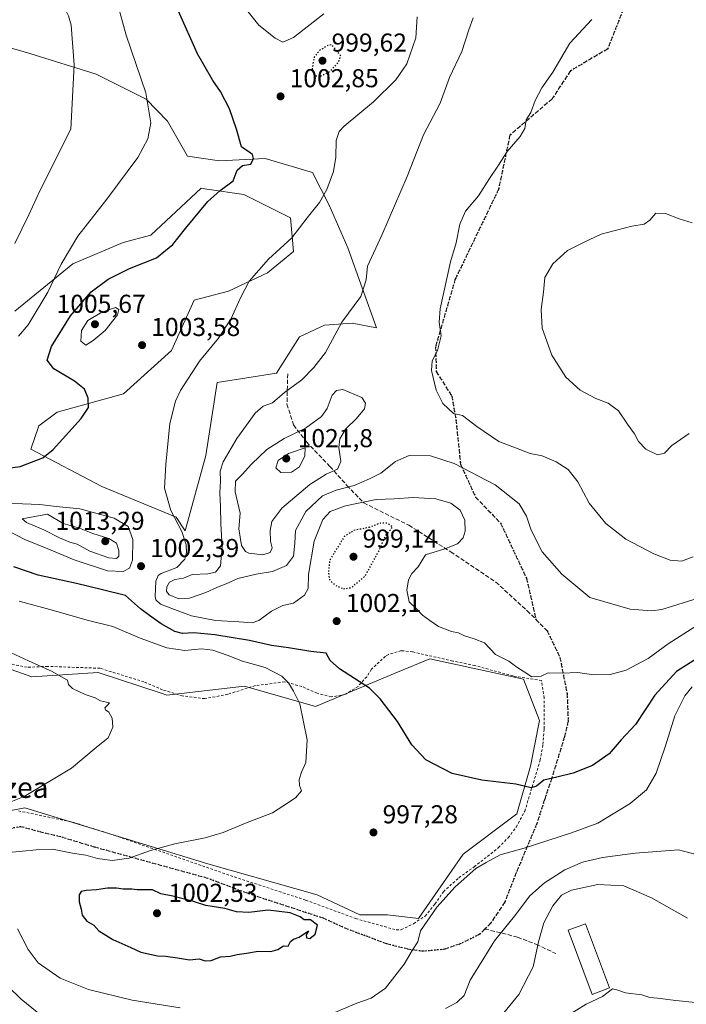
# Model space of a CAD drawing. Units: metres. Extents: x 590059 to 593503, y 4754470 to 4756829.
# Drawn here: x 592942 to 593200, y 4754780 to 4755161 of the extents above; entities that cross this region are included whole.
import ezdxf
from ezdxf.enums import TextEntityAlignment as Align

# ---------------------------------------------------------------- set-up
doc = ezdxf.new("R2010")
doc.units = ezdxf.units.M
doc.header["$MEASUREMENT"] = 0
for name, pattern in [('DGN Style 2', [1.648017, 0.98881, -0.659207]), ('DGN Style 3', [2.307223, 1.648017, -0.659207]), ('DGN Style 5', [1.153612, 0.494405, -0.659207])]:
    doc.linetypes.add(name, pattern=pattern)
for name, color, linetype, lineweight in [('Alambrada', 7, 'DGN Style 2', 0), ('Arbolado forestal CxS', 92, 'Continuous', 0), ('Curva de nivel maestra', 30, 'Continuous', 30), ('Curva de nivel maestra depresión', 30, 'DGN Style 5', 30), ('Curva de nivel normal', 30, 'Continuous', 0), ('Edificación Cxs', 1, 'Continuous', 13), ('Instalación de energía eléctrica Cxs', 135, 'Continuous', 0), ('Pastizal CxS', 92, 'Continuous', 0), ('Punto de cota en terreno', 7, 'Continuous', 0), ('Ruta', 7, 'DGN Style 5', 30), ('Rótulo de punto de cota en terreno', 7, 'Continuous', 0), ('Senda', 7, 'DGN Style 3', 0), ('Texto cartográfico', 7, 'Continuous', 0)]:
    doc.layers.add(name, color=color, linetype=linetype, lineweight=lineweight)
doc.styles.add('Style-Arial', font='txt')

# ---------------------------------------------------------------- blocks, each defined once
blk = doc.blocks.new('*U18')
at = {"layer": 'Arbolado forestal CxS', "color": 92, "linetype": 'Continuous', "lineweight": 0}
for points in [[(592940.0612, 4755048.0319, 992.1251), (592962.4749, 4755066.3165, 995.2905), (592981.9404, 4755074.5739, 997.5), (592992.5569, 4755077.5229, 998.5735), (593012.0959, 4755095.6255, 998.684), (593014.2296, 4755095.3157, 998.9663), (593028.5681, 4755093.2343, 1000.5997), (593046.5829, 4755084.1339, 1003.8215), (593047.8234, 4755071.1631, 1005.3642), (593037.7401, 4755062.9205, 1005.1666), (593022.707, 4755055.8495, 1003.6673), (593009.4421, 4755052.3137, 1002.212), (593000.5988, 4755032.8681, 1003.5448), (592982.0281, 4755016.0733, 1001.3846), (592956.3809, 4755008.9681, 998.5618), (592949.332, 4755003.6812, 998.3822), (592946.171, 4754994.6177, 998.8517), (592973.6807, 4754980.2009, 1002.8061), (593002.3663, 4754968.3417, 1004.9901), (593005.9031, 4754963.0388, 1005.1474), (593013.8629, 4754992.2073, 1007.1434), (593018.2844, 4755020.4931, 1005.9896), (593041.2765, 4755024.028, 1008.4712), (593050.1197, 4755038.1707, 1007.9761), (593059.8466, 4755042.5905, 1008.701), (593070.4589, 4755043.4743, 1010.3043), (593079.8527, 4755041.5793, 1011.5258), (593068.7823, 4755072.6221, 1007.883), (593061.6497, 4755089.0827, 1005.2819), (593055.1857, 4755101.736, 1003.763), (593036.8571, 4755107.1159, 1000.5746), (593019.1699, 4755106.2333, 998.5698), (593006.7897, 4755108.0003, 996.8991), (592999.0923, 4755121.5701, 995.6616), (592990.8733, 4755130.0991, 994.4938), (592971.4185, 4755139.8223, 991.081), (592945.7745, 4755147.778, 985.3563), (592943.6425, 4755148.3909, 984.9278), (592913.6315, 4755157.0289, 977.2418)], [(592908.7245, 4754849.0908, 989.2218), (592943.895, 4754855.8353, 990.2512), (593014.7169, 4754834.1545, 996.4752), (593056.9622, 4754822.106, 999.021), (593073.4943, 4754814.4009, 998.601), (593084.0936, 4754814.4009, 997.3845), (593096.1385, 4754812.9553, 995.8836), (593113.3842, 4754837.8659, 996.3535), (593134.1255, 4754853.4318, 998.216), (593139.431, 4754871.9933, 1001.1991), (593142.9694, 4754889.6723, 1003.3296), (593136.7794, 4754905.5822, 1004.8634), (593100.5225, 4754913.5385, 1003.7393), (593088.0554, 4754908.3045, 1002.2715), (593056.3071, 4754894.9755, 995.7554), (593028.8942, 4754902.9321, 992.7436), (592998.8279, 4754899.3965, 990.9036), (592996.5994, 4754900.1392, 990.9759), (592972.2991, 4754908.2357, 991.1804), (592946.6536, 4754906.4681, 989.5318), (592894.8295, 4754924.8553, 987.6787)]]:
    blk.add_polyline3d(points, dxfattribs=at)
blk = doc.blocks.new('5PATER')
at = {"layer": 'Instalación de energía eléctrica Cxs', "linetype": 'Continuous', "lineweight": 0}
h = blk.add_hatch(color=51, dxfattribs=at)
edge = h.paths.add_edge_path()
edge.add_ellipse((0, 0), major_axis=(-0.11, -0.111), ratio=0.999422, start_angle=0, end_angle=360)

msp = doc.modelspace()

# ---------------------------------------------------------------- linework, layer by layer
at = {"layer": 'Alambrada', "color": 7, "linetype": 'DGN Style 2', "lineweight": 0}
for points in [[(593087.5101, 4754808.5601, 997.2431), (593089.4601, 4754808.6401, 996.9349), (593094.2601, 4754810.9601, 996.7976), (593098.7001, 4754813.9201, 996.5464), (593102.5101, 4754818.5601, 996.7639), (593105.7801, 4754823.3501, 997.6109), (593111.7801, 4754828.7201, 997.8451), (593117.6201, 4754832.9601, 998.0838), (593127.1101, 4754840.4001, 997.7788), (593130.8201, 4754844.2401, 996.8921), (593133.9801, 4754848.3201, 997.401), (593137.2601, 4754854.4801, 998.5455), (593143.1901, 4754874.2301, 1003.2984), (593144.3001, 4754880.3101, 1003.1114), (593144.7501, 4754886.4001, 1003.311), (593144.7101, 4754898.3201, 1008.7958), (593143.7501, 4754905.0401, 1007.3369), (593132.7401, 4754906.8701, 1005.7221), (593117.9401, 4754910.8801, 1014.2981), (593109.3801, 4754912.6301, 1013.7434), (593093.8701, 4754916.1601, 1007.6129), (593089.4601, 4754916.6401, 1006.5598), (593084.5501, 4754915.1901, 1008.514), (593083.3501, 4754914.4701, 1010.1725), (593077.9401, 4754909.4301, 1015.1797), (593076.1101, 4754906.5501, 1014.7927), (593072.7501, 4754902.8001, 1013.8586), (593067.9001, 4754899.7601, 1008.5827), (593062.4301, 4754898.7201, 1006.4198), (593056.9001, 4754900.1601, 1005.0838), (593051.0301, 4754902.8001, 1008.2623), (593044.3901, 4754904.5501, 1007.8597), (593033.0601, 4754903.1101, 1004.1054), (593022.3501, 4754899.7601, 1006.3332), (593013.5101, 4754898.0701, 1002.1418), (593004.7801, 4754899.1101, 1004.3419), (592997.1901, 4754901.5101, 1006.6813), (592989.9401, 4754904.5501, 1003.2163), (592972.9801, 4754909.8301, 1002.0406), (592952.7501, 4754910.5601, 1000.2719), (592944.7801, 4754910.2301, 1000.7308), (592938.3501, 4754911.5101, 1001.9854)], [(592941.4201, 4754854.6401, 992.5906), (592962.4601, 4754850.2401, 994.9448), (592978.3901, 4754845.1901, 995.0433), (593012.5501, 4754833.3501, 997.0785), (593024.9101, 4754829.0401, 999.4984), (593052.5501, 4754820.0801, 1001.6682), (593071.8201, 4754812.9501, 1002.3345), (593087.5101, 4754808.5601, 997.2431)]]:
    msp.add_polyline3d(points, dxfattribs=at)
at = {"layer": 'Arbolado forestal CxS', "color": 92, "linetype": 'Continuous', "lineweight": 0}
for points in [[(593005.9031, 4754963.0388, 1005.1474), (593013.8629, 4754992.2073, 1007.1434), (593018.2844, 4755020.4931, 1005.9896), (593041.2765, 4755024.028, 1008.4712), (593050.1197, 4755038.1707, 1007.9761), (593059.8466, 4755042.5905, 1008.701), (593070.4589, 4755043.4743, 1010.3043), (593079.8527, 4755041.5793, 1011.5258), (593068.7823, 4755072.6221, 1007.883), (593061.6497, 4755089.0827, 1005.2819), (593055.1857, 4755101.736, 1003.763), (593036.8571, 4755107.1159, 1000.5746), (593019.1699, 4755106.2333, 998.5698), (593006.7897, 4755108.0003, 996.8991), (592999.0923, 4755121.5701, 995.6616), (592990.8733, 4755130.0991, 994.4938), (592971.4185, 4755139.8223, 991.081), (592945.7745, 4755147.778, 985.3563), (592943.6425, 4755148.3909, 984.9278), (592913.6315, 4755157.0289, 977.2418)], [(592940.0612, 4755048.0319, 992.1251), (592962.4749, 4755066.3165, 995.2905), (592981.9404, 4755074.5739, 997.5), (592992.5569, 4755077.5229, 998.5735), (593012.0959, 4755095.6255, 998.684), (593014.2296, 4755095.3157, 998.9663), (593028.5681, 4755093.2343, 1000.5997), (593046.5829, 4755084.1339, 1003.8215), (593047.8234, 4755071.1631, 1005.3642), (593037.7401, 4755062.9205, 1005.1666), (593022.707, 4755055.8495, 1003.6673), (593009.4421, 4755052.3137, 1002.212), (593000.5988, 4755032.8681, 1003.5448), (592982.0281, 4755016.0733, 1001.3846), (592956.3809, 4755008.9681, 998.5618), (592949.332, 4755003.6812, 998.3822), (592946.171, 4754994.6177, 998.8517), (592973.6807, 4754980.2009, 1002.8061), (593002.3663, 4754968.3417, 1004.9901), (593005.9031, 4754963.0388, 1005.1474)], [(593096.1385, 4754812.9553, 995.8836), (593113.3842, 4754837.8659, 996.3535), (593134.1255, 4754853.4318, 998.216), (593139.431, 4754871.9933, 1001.1991), (593142.9694, 4754889.6723, 1003.3296), (593136.7794, 4754905.5822, 1004.8634), (593100.5225, 4754913.5385, 1003.7393), (593088.0554, 4754908.3045, 1002.2715), (593056.3071, 4754894.9755, 995.7554), (593028.8942, 4754902.9321, 992.7436), (592998.8279, 4754899.3965, 990.9036), (592996.5994, 4754900.1392, 990.9759), (592972.2991, 4754908.2357, 991.1804), (592946.6536, 4754906.4681, 989.5318), (592894.8295, 4754924.8553, 987.6787)], [(592908.7245, 4754849.0908, 989.2218), (592943.895, 4754855.8353, 990.2512), (593014.7169, 4754834.1545, 996.4752), (593056.9622, 4754822.106, 999.021), (593073.4943, 4754814.4009, 998.601), (593084.0936, 4754814.4009, 997.3845), (593096.1385, 4754812.9553, 995.8836)]]:
    msp.add_polyline3d(points, dxfattribs=at)
at = {"layer": 'Curva de nivel maestra', "color": 30, "linetype": 'Continuous', "lineweight": 30, "elevation": 1000, "flags": 128}
for points in [[(592922.04, 4754985.1901), (592942.13, 4754987.9101), (592950.84, 4754991.2501), (592954.87, 4754994.4501), (592965.62, 4755006.5401), (592968.5, 4755010.7201), (592968.4, 4755014.3801), (592966.97, 4755017.8401), (592963.05, 4755021.0201), (592955.16, 4755025.7601), (592952.48, 4755029.0501), (592954.26, 4755034.3201), (592961.59, 4755046.3001), (592969.6, 4755055.5801), (592976.12, 4755060.4701), (592984.36, 4755064.5201), (592994.8, 4755068.7401), (593001.16, 4755073.8601), (593006.02, 4755080.0501), (593014.72, 4755090.4501), (593019.42, 4755094.7801), (593024.47, 4755098.5701), (593025.96, 4755102.6401), (593028.01, 4755104.4001), (593031.3, 4755104.9701), (593032.33, 4755107.1001), (593031.92, 4755108.7401), (593027.72, 4755111.6601), (593025.69, 4755118.4501), (593023.05, 4755126.3801), (593019.56, 4755133.1001), (593016.55, 4755137.3701), (593010.63, 4755147.7001), (593003.32, 4755164.1301)], [(593207.87, 4754916.2201), (593195.93, 4754908.5401), (593187.57, 4754899.4501), (593180.04, 4754888.1201), (593174.59, 4754882.1201), (593169.88, 4754876.6801), (593163.41, 4754872.1301), (593155.96, 4754869.1701), (593149.71, 4754867.6201), (593144.62, 4754866.5001), (593141.82, 4754864.2301), (593139.73, 4754863.5501), (593133.74, 4754864.9601), (593120.59, 4754866.5501), (593109.15, 4754869.1301), (593098.96, 4754874.3501), (593093.56, 4754880.1401), (593087.97, 4754889.1601), (593081.3, 4754897.9401), (593077.2, 4754902.0601), (593065.61, 4754909.6101), (593062.04, 4754912.8601), (593060.47, 4754915.6201), (593054.55, 4754916.3701), (593045.89, 4754917.7001), (593039.34, 4754918.6501), (593030.82, 4754920.5601), (593017.31, 4754922.8201), (593009.28, 4754923.5601), (593004.82, 4754923.3001), (593001.92, 4754924.0801), (592996.59, 4754927.0801), (592992.1, 4754930.2601), (592988.64, 4754932.8701), (592982.87, 4754937.9301), (592973.96, 4754940.1301), (592963.89, 4754942.5901), (592949, 4754945.8901), (592939.63, 4754949.0901)], [(593013.59, 4754796.6201), (593015.92, 4754796.7601), (593019.62, 4754798.1601), (593023.3, 4754798.3801), (593025.96, 4754799.0701), (593029.67, 4754799.5001), (593034.11, 4754800.3101), (593039, 4754800.1801), (593041.72, 4754800.9801), (593043.9, 4754802.4401), (593045.7, 4754802.2801), (593046.67, 4754804.1201), (593047.81, 4754804.9801), (593049.96, 4754805.7101), (593053.65, 4754808.1601), (593052.7, 4754806.6201), (593052.83, 4754805.5201), (593054.13, 4754805.1701), (593056.19, 4754806.9001), (593057.06, 4754810.4401), (593054.32, 4754812.4201), (593051.88, 4754812.4601), (593050.34, 4754813.5501), (593046.48, 4754815.1401), (593038.03, 4754816.1701), (593030.56, 4754815.2401), (593025.8, 4754815.5001), (593021.26, 4754816.8801), (593013.84, 4754817.9901), (593009.06, 4754819.5201), (593001.13, 4754821.6201), (592996.52, 4754822.4601), (592993.23, 4754824.0501), (592987.39, 4754824.0601), (592985.23, 4754824.3101), (592981.98, 4754824.2601), (592979.35, 4754824.7501), (592975.85, 4754824.6501), (592971.59, 4754824.0201), (592967.6, 4754823.8401), (592965.72, 4754823.4301), (592964.84, 4754822.1401), (592964.88, 4754819.4601), (592965.72, 4754816.6001), (592966.03, 4754814.2801), (592967.88, 4754811.9801), (592970.62, 4754810.3401), (592972.54, 4754808.1601), (592977.96, 4754804.8001), (592984.82, 4754801.7401), (592988.74, 4754799.9001), (592995.14, 4754798.4601), (592998.26, 4754798.4201), (593002.94, 4754797.7901), (593007.54, 4754797.0001), (593011.29, 4754797.3001), (593013.59, 4754796.6201)]]:
    msp.add_lwpolyline(points, dxfattribs=at)
at = {"layer": 'Curva de nivel maestra depresión', "color": 30, "linetype": 'DGN Style 5', "lineweight": 30, "elevation": 1000, "flags": 128}
for points in [[(593058.24, 4755139.0601), (593061.81, 4755140.8301), (593065.13, 4755144.2601), (593066.07, 4755146.8901), (593062.68, 4755151.1401), (593061.12, 4755150.9201), (593057.96, 4755149.0301), (593055.83, 4755146.4301), (593055.02, 4755142.2601), (593055.28, 4755140.1001), (593056.29, 4755139.1101), (593058.24, 4755139.0601)], [(593067.1, 4754940.5901), (593070.26, 4754941.0801), (593075.67, 4754945.7501), (593080.93, 4754955.4401), (593083.36, 4754961.0101), (593086.18, 4754964.4501), (593084.08, 4754965.9401), (593081.46, 4754966.0301), (593077.1, 4754964.3701), (593071.16, 4754963.1601), (593067.43, 4754960.7901), (593061.82, 4754951.6701), (593061.29, 4754946.7901), (593061.71, 4754944.1901), (593063.65, 4754942.1301), (593067.1, 4754940.5901)]]:
    msp.add_lwpolyline(points, dxfattribs=at)
at = {"layer": 'Curva de nivel normal', "color": 30, "linetype": 'Continuous', "lineweight": 0, "flags": 128}
for points, elevation in [([(592941.74, 4755222.57), (592944.29, 4755220.75), (592950.32, 4755215.46), (592959.64, 4755205.14), (592968.55, 4755192.87), (592973.13, 4755182.28), (592977.09, 4755174.55), (592979.61, 4755167.59), (592983.08, 4755154.92), (592990.66, 4755132.52), (592992.65, 4755120.9), (592991.52, 4755114.72), (592987.56, 4755107.54), (592975.62, 4755091.39), (592964.4, 4755077.08), (592957.95, 4755066.31), (592952.78, 4755055.42), (592945.15, 4755042.77), (592941.42, 4755038.4)], 995), ([(592934.48, 4755204.97), (592943.04, 4755198.2), (592948.51, 4755191.32), (592951.06, 4755185.76), (592956.85, 4755172.42), (592959.45, 4755164.99), (592960.79, 4755162.42), (592961.83, 4755158.78), (592963.02, 4755143.45), (592961.68, 4755118.45), (592949.68, 4755094.67), (592945.4, 4755085.32), (592940.07, 4755074.19)], 990), ([(593029.19, 4755165.18), (593034.44, 4755158.75), (593040.69, 4755153.68), (593043.63, 4755152.12), (593047.76, 4755154.05), (593059.5, 4755163.18)], 1005), ([(593095.64, 4755161.96), (593095.07, 4755153.88), (593091.66, 4755143.81), (593087.44, 4755137.62), (593078.69, 4755129.11), (593067.42, 4755119.68), (593065.49, 4755117.59), (593064.29, 4755114.18), (593064.2, 4755107.73), (593063.25, 4755102.08), (593060.73, 4755095.16), (593057.85, 4755090.12), (593053.09, 4755084.12), (593047.21, 4755076.45), (593038.14, 4755068.16), (593030.64, 4755059.62), (593027.27, 4755053.16), (593023.54, 4755044.97), (593018.81, 4755037.63), (593011.39, 4755028.64), (593004.03, 4755017.36), (593002.15, 4755013.2), (592999.98, 4755004.52), (592998.44, 4754988.64), (592997.84, 4754979.52), (593000.37, 4754970.86), (593004.63, 4754962.78), (593006.27, 4754957.63), (593006.36, 4754954.59), (593005.71, 4754952.12), (593002.73, 4754948.78), (592996.61, 4754946.45), (592995.44, 4754945.75), (592994.54, 4754943.49), (592994.28, 4754937.64), (592994.61, 4754936.26), (592996.37, 4754934.58), (593001.76, 4754932.52), (593008.33, 4754930.11), (593017.63, 4754928.28), (593026.75, 4754927.81), (593031.77, 4754927.36), (593034.42, 4754928.32), (593039.3, 4754931.95), (593043.63, 4754934.17), (593047.82, 4754934.98), (593052.06, 4754938.08), (593053.46, 4754940.7), (593053.61, 4754946.1), (593055.8, 4754959.03), (593059.17, 4754967.46), (593061.99, 4754970.48), (593067.86, 4754972.69), (593079.8, 4754975.15), (593086.76, 4754975.44), (593094.08, 4754975.94), (593102.86, 4754975.35), (593108.69, 4754973.69), (593112.26, 4754971.08), (593114.05, 4754967.1), (593114.16, 4754962.9), (593113.36, 4754960.32), (593111.21, 4754958.05), (593106.28, 4754956.06), (593098.88, 4754953.7), (593096.01, 4754949.12), (593093.54, 4754946.45), (593092.24, 4754944.07), (593091.64, 4754940.02), (593092.57, 4754935.49), (593095.34, 4754932.88), (593097.68, 4754930.42), (593100.57, 4754928.34), (593103.84, 4754926.03), (593108.89, 4754924.11), (593111.63, 4754923.5), (593113.96, 4754922.35), (593117.65, 4754921.17), (593121.72, 4754919.63), (593125.98, 4754915.14), (593131.06, 4754912.54), (593134.14, 4754910.29), (593138.03, 4754907.82), (593139.82, 4754906.56), (593141.63, 4754906.7), (593143.64, 4754906.8), (593146.35, 4754908.01), (593151.67, 4754907.92), (593157.74, 4754908.16), (593163.81, 4754907.29), (593170.23, 4754907.46), (593176.45, 4754909.12), (593184.96, 4754913.63), (593192.66, 4754919.34), (593203.42, 4754926.11)], 1005), ([(593117.24, 4755161.55), (593115.63, 4755156.98), (593112.92, 4755148.56), (593108.14, 4755138.49), (593104.57, 4755128.6), (593098.12, 4755116.25), (593091.82, 4755100.12), (593081.98, 4755077.45), (593076.44, 4755065.45), (593075.95, 4755060.12), (593073.79, 4755053.78), (593066.52, 4755043.78), (593060.23, 4755032.12), (593055.68, 4755026.3), (593050.96, 4755021.51), (593044.3, 4755016.59), (593039.63, 4755012.63), (593036.07, 4755011.29), (593033.01, 4755008.6), (593025.84, 4754998.78), (593020.53, 4754989.78), (593019.4, 4754986.12), (593019.61, 4754982.36), (593019.34, 4754977.77), (593019.58, 4754972.36), (593019.65, 4754965.78), (593020.18, 4754956.78), (593019.54, 4754949.52), (593017.66, 4754947.03), (593014.63, 4754946.42), (593008.62, 4754946.08), (593005.3, 4754944.72), (593001.96, 4754944.25), (592999.8, 4754943.15), (592998.8, 4754941.41), (592998.64, 4754939.54), (592999.76, 4754938.25), (593003.42, 4754936.72), (593007.58, 4754936.9), (593013.85, 4754939.13), (593018.45, 4754941.22), (593021.8, 4754942.49), (593026.31, 4754944.62), (593033.36, 4754946.29), (593039.64, 4754947.22), (593045.04, 4754949.56), (593047.74, 4754953.25), (593048.26, 4754958.2), (593048.52, 4754963.2), (593052.52, 4754970.5), (593059.02, 4754976.52), (593064.3, 4754978.83), (593071.3, 4754980.57), (593077.19, 4754983.18), (593081.54, 4754985.33), (593087.19, 4754989.88), (593092.6, 4754992.18), (593100.84, 4754992.02), (593109.97, 4754989.09), (593125.84, 4754980.86), (593135.02, 4754973.47), (593137.9, 4754968.72), (593139.78, 4754963.32), (593143.99, 4754954.84), (593151.64, 4754946.27), (593162.42, 4754937.24), (593177.99, 4754932.64), (593186.25, 4754932.1), (593190.21, 4754932.6), (593202.63, 4754936.44)], 1010), ([(593163.14, 4755160.93), (593154.7, 4755151.77), (593148.06, 4755140.59), (593143.85, 4755134.46), (593141.21, 4755129.66), (593139.61, 4755125), (593137.82, 4755122.12), (593137.21, 4755118.78), (593135.43, 4755115.64), (593130.38, 4755109.89), (593127.1, 4755104.54), (593123.58, 4755099.39), (593119.3, 4755092.76), (593114.36, 4755086.8), (593112.13, 4755081.78), (593110.68, 4755074.45), (593108.47, 4755067.12), (593104.57, 4755049), (593104.19, 4755043.84), (593104.9, 4755038.45), (593103.54, 4755032.78), (593101.47, 4755028.78), (593101.16, 4755025.12), (593102.94, 4755017.45), (593105.58, 4755012.28), (593109.63, 4755008.39), (593113.2, 4755007.7), (593118.77, 4755003.42), (593127.26, 4754997.58), (593133.68, 4754995.16), (593139.3, 4754992.96), (593143.96, 4754992.04), (593149.38, 4754989.79), (593153.98, 4754986.76), (593157.72, 4754981.97), (593162.14, 4754973.73), (593168.59, 4754965.92), (593176.31, 4754959.8), (593187.13, 4754954.1), (593193.51, 4754951.63), (593197.91, 4754951.24), (593202.32, 4754952.99)], 1015), ([(593187.88, 4755085.96), (593185.63, 4755083.34), (593183.49, 4755081.79), (593178.61, 4755080.94), (593166.78, 4755077.83), (593159.94, 4755074.61), (593153.74, 4755071.53), (593148.08, 4755066.35), (593144.99, 4755061.1), (593144.52, 4755055.39), (593143.59, 4755048.66), (593144.01, 4755041.44), (593147.77, 4755030.98), (593153.07, 4755022.56), (593158.69, 4755017.51), (593164.78, 4755014.29), (593169.55, 4755012.4), (593173.54, 4755009.43), (593177, 4755004.33), (593179.73, 4755000.57), (593181.23, 4754997.64), (593184.1, 4754994.59), (593188.6, 4754992.5), (593191.33, 4754993.04), (593194.16, 4754996.1), (593200.85, 4755000.76)], 1020), ([(593201.94, 4755082.25), (593197, 4755083.82), (593191.7, 4755085.83), (593187.88, 4755085.96)], 1020), ([(592978.89, 4755049.49), (592973.63, 4755047.68), (592968.3, 4755044.44), (592965.86, 4755040.59), (592965.56, 4755036.39), (592967.53, 4755034.86), (592970.32, 4755036.64), (592974.94, 4755040.58), (592979.76, 4755046.58), (592980.22, 4755048.68), (592978.89, 4755049.49)], 1005), ([(593066.9, 4755017.72), (593064.48, 4755017.37), (593062.69, 4755015.55), (593060.86, 4755010.39), (593058.66, 4755007.26), (593052.39, 4755002.77), (593044.15, 4754998.82), (593037.51, 4754994.49), (593031.53, 4754988.86), (593027.94, 4754984.78), (593025.36, 4754982.28), (593025.23, 4754978.17), (593027.14, 4754969.86), (593026.71, 4754963.84), (593027.65, 4754957.38), (593029.18, 4754954.99), (593030.47, 4754954.38), (593035.96, 4754953.8), (593038.82, 4754954.64), (593039.52, 4754956.45), (593038.91, 4754958.97), (593038.83, 4754963.2), (593039.44, 4754966.64), (593043.24, 4754971.78), (593054.16, 4754980.9), (593060.46, 4754984.94), (593064.87, 4754986.86), (593066.05, 4754989.92), (593065.39, 4754995.24), (593065.73, 4754998.7), (593068.04, 4755002.45), (593072.11, 4755006.48), (593075.2, 4755010.22), (593075.62, 4755012.48), (593074.22, 4755014.63), (593066.9, 4755017.72)], 1015), ([(593052.35, 4754995.17), (593045.92, 4754992.91), (593041.93, 4754990.19), (593040.97, 4754987.39), (593042.9, 4754985.59), (593047.08, 4754985.79), (593050.09, 4754987.8), (593052.22, 4754992), (593052.35, 4754995.17)], 1020), ([(592922.58, 4754976.45), (592921.8, 4754973.38), (592922.16, 4754970.89), (592924.49, 4754969.26), (592930.07, 4754966.71), (592943.88, 4754959.65), (592953.43, 4754955.85), (592962.93, 4754951.8), (592975.8, 4754947.55), (592981.96, 4754947.3), (592984.32, 4754948.52), (592985.5, 4754951.64), (592985.62, 4754959.72), (592983.85, 4754964.67), (592978.43, 4754967.92), (592965.1, 4754971.59), (592955.96, 4754972.44), (592949.7, 4754973.19), (592939.63, 4754973.58), (592927.65, 4754975.27), (592922.58, 4754976.45)], 1005), ([(592952.62, 4754969.44), (592942.84, 4754967.73), (592944.57, 4754966.24), (592951.28, 4754963.36), (592957.3, 4754960.3), (592961.3, 4754958.66), (592964.06, 4754957.82), (592969.03, 4754955.12), (592976.4, 4754952.62), (592979.4, 4754952.26), (592980.18, 4754953.28), (592980.27, 4754955.45), (592979.36, 4754958.28), (592976.34, 4754960.11), (592970.22, 4754962.02), (592965.09, 4754964.05), (592958.68, 4754965.87), (592952.62, 4754969.44)], 1010), ([(592941.66, 4754935.75), (592954.92, 4754932.14), (592968, 4754928.39), (592977.98, 4754925.98), (592988.48, 4754921.45), (592998.76, 4754917.68), (593005.82, 4754916.76), (593012.16, 4754917.31), (593016.66, 4754916.81), (593022.08, 4754914.96), (593028.11, 4754912.54), (593036.9, 4754910.06), (593043.26, 4754906.77), (593045.88, 4754904.15), (593047.85, 4754900.97), (593050.23, 4754896), (593053.05, 4754882.16), (593052.59, 4754873.31), (593050.94, 4754869.58), (593049.99, 4754866.79), (593050.1, 4754864.49), (593050.94, 4754862.35), (593048.58, 4754859.73), (593044.12, 4754856.66), (593039.68, 4754853.81), (593029.89, 4754850.13), (593020.63, 4754846.3), (593013.63, 4754844.2), (593001.96, 4754841.9), (592997.18, 4754840.53), (592992.16, 4754839.2), (592984.18, 4754836.32), (592977.63, 4754835.48), (592971.96, 4754836.15), (592967.54, 4754837.54), (592962.28, 4754838.31), (592954.54, 4754839.76), (592948.3, 4754839.57), (592937.63, 4754838.47)], 995), ([(592935.27, 4754917.38), (592945.25, 4754912.7), (592954.51, 4754908.55), (592958.68, 4754906.14), (592960.35, 4754905.17), (592960.78, 4754903.6), (592962.34, 4754901.97), (592967.26, 4754899.66), (592971.09, 4754898.38), (592973.16, 4754897.28), (592976.59, 4754896.43), (592975.84, 4754895.55), (592974.86, 4754894.52), (592975.11, 4754893.76), (592976.39, 4754892.88), (592977.69, 4754890.51), (592977.98, 4754887.02), (592976.09, 4754882.92), (592971.44, 4754879.12), (592961.92, 4754871.12), (592943.63, 4754860.17), (592936.48, 4754857.31)], 990), ([(593058.88, 4754774.52), (593072.3, 4754780.13), (593077.8, 4754782.09), (593083.33, 4754786.03), (593090.55, 4754795.24), (593093.76, 4754800.62), (593095.87, 4754803.96), (593096.96, 4754808.21), (593103.26, 4754817.36), (593110.3, 4754825.28), (593118.3, 4754832.27), (593122.3, 4754834.68), (593127.7, 4754837.58), (593137.04, 4754840.14), (593155.31, 4754846.1), (593165.52, 4754849.81), (593178.07, 4754857.42), (593184.34, 4754862.78), (593188.08, 4754869.18), (593191.61, 4754879.36), (593195.26, 4754891.44), (593199.2, 4754899.18), (593201.96, 4754902.68)], 995), ([(593106.61, 4754778.12), (593110.99, 4754780.45), (593113.76, 4754783.12), (593116.18, 4754789.12), (593121.36, 4754797.58), (593125.6, 4754804.3), (593133.23, 4754813.91), (593139.22, 4754821.78), (593144.86, 4754826.78), (593152.77, 4754831.86), (593159.56, 4754834.76), (593167.3, 4754836.55), (593180, 4754838.3), (593196.67, 4754839.49), (593204.11, 4754837.6)], 990), ([(593200.22, 4754813.07), (593186.32, 4754821), (593175.6, 4754825.56), (593165.46, 4754826.1), (593155.34, 4754823.94), (593151.4, 4754822.04), (593148.15, 4754817.91), (593144.67, 4754811.24), (593142.59, 4754803.9), (593140.46, 4754794.32), (593134.95, 4754783.59), (593126.84, 4754773.65)], 985), ([(592941.09, 4754808.98), (592945.12, 4754800.93), (592949.02, 4754795.83), (592957.52, 4754789.82), (592968.5, 4754785.44), (592985.39, 4754781.29), (593004.02, 4754778.34)], 995), ([(592932.48, 4754791.3), (592942.44, 4754781.75), (592948.7, 4754776.7)], 990), ([(593203.3, 4754780.42), (593195.63, 4754781.18), (593188.63, 4754782.13), (593185.63, 4754782.37), (593182.56, 4754783.44), (593176.17, 4754784.19), (593172.85, 4754785.36), (593171.12, 4754785.69), (593167.3, 4754782.8), (593161.02, 4754779.78), (593152.84, 4754774.77)], 980)]:
    msp.add_lwpolyline(points, dxfattribs=dict(at, elevation=elevation))
at = {"layer": 'Edificación Cxs', "color": 1, "linetype": 'Continuous', "lineweight": 13}
msp.add_polyline3d([(593169.9601, 4754786.0701, 983.3182), (593163.3501, 4754783.6001, 983.0714), (593154.0701, 4754808.3901, 985.147), (593160.6901, 4754810.8801, 984.8009), (593169.9601, 4754786.0701, 983.3182)], dxfattribs=at)
msp.add_3dface([(593169.9601, 4754786.0701, 985.147), (593163.3501, 4754783.6001, 985.147), (593154.0701, 4754808.3901, 985.147), (593160.6901, 4754810.8801, 985.147)], dxfattribs=at)
at = {"layer": 'Pastizal CxS', "color": 92, "linetype": 'Continuous', "lineweight": 0}
for points in [[(592913.6315, 4755157.0289, 977.2418), (592943.6425, 4755148.3909, 984.9278), (592945.7745, 4755147.778, 985.3563), (592971.4185, 4755139.8223, 991.081), (592990.8733, 4755130.0991, 994.4938), (592999.0923, 4755121.5701, 995.6616), (593006.7897, 4755108.0003, 996.8991), (593019.1699, 4755106.2333, 998.5698), (593036.8571, 4755107.1159, 1000.5746), (593055.1857, 4755101.736, 1003.763), (593061.6497, 4755089.0827, 1005.2819), (593068.7823, 4755072.6221, 1007.883), (593079.8527, 4755041.5793, 1011.5258), (593070.4589, 4755043.4743, 1010.3043), (593059.8466, 4755042.5905, 1008.701), (593050.1197, 4755038.1707, 1007.9761), (593041.2765, 4755024.028, 1008.4712), (593018.2844, 4755020.4931, 1005.9896), (593013.8629, 4754992.2073, 1007.1434), (593005.9031, 4754963.0388, 1005.1474), (593002.3663, 4754968.3417, 1004.9901), (592973.6807, 4754980.2009, 1002.8061), (592946.171, 4754994.6177, 998.8517), (592949.332, 4755003.6812, 998.3822), (592956.3809, 4755008.9681, 998.5618), (592982.0281, 4755016.0733, 1001.3846), (593000.5988, 4755032.8681, 1003.5448), (593009.4421, 4755052.3137, 1002.212), (593022.707, 4755055.8495, 1003.6673), (593037.7401, 4755062.9205, 1005.1666), (593047.8234, 4755071.1631, 1005.3642), (593046.5829, 4755084.1339, 1003.8215), (593028.5681, 4755093.2343, 1000.5997), (593014.2296, 4755095.3157, 998.9663), (593012.0959, 4755095.6255, 998.684), (592992.5569, 4755077.5229, 998.5735), (592981.9404, 4755074.5739, 997.5), (592962.4749, 4755066.3165, 995.2905), (592940.0612, 4755048.0319, 992.1251)], [(593005.9031, 4754963.0388, 1005.1474), (593013.8629, 4754992.2073, 1007.1434), (593018.2844, 4755020.4931, 1005.9896), (593041.2765, 4755024.028, 1008.4712), (593050.1197, 4755038.1707, 1007.9761), (593059.8466, 4755042.5905, 1008.701), (593070.4589, 4755043.4743, 1010.3043), (593079.8527, 4755041.5793, 1011.5258), (593068.7823, 4755072.6221, 1007.883), (593061.6497, 4755089.0827, 1005.2819), (593055.1857, 4755101.736, 1003.763), (593036.8571, 4755107.1159, 1000.5746), (593019.1699, 4755106.2333, 998.5698), (593006.7897, 4755108.0003, 996.8991), (592999.0923, 4755121.5701, 995.6616), (592990.8733, 4755130.0991, 994.4938), (592971.4185, 4755139.8223, 991.081), (592945.7745, 4755147.778, 985.3563), (592943.6425, 4755148.3909, 984.9278), (592913.6315, 4755157.0289, 977.2418)], [(592940.0612, 4755048.0319, 992.1251), (592962.4749, 4755066.3165, 995.2905), (592981.9404, 4755074.5739, 997.5), (592992.5569, 4755077.5229, 998.5735), (593012.0959, 4755095.6255, 998.684), (593014.2296, 4755095.3157, 998.9663), (593028.5681, 4755093.2343, 1000.5997), (593046.5829, 4755084.1339, 1003.8215), (593047.8234, 4755071.1631, 1005.3642), (593037.7401, 4755062.9205, 1005.1666), (593022.707, 4755055.8495, 1003.6673), (593009.4421, 4755052.3137, 1002.212), (593000.5988, 4755032.8681, 1003.5448), (592982.0281, 4755016.0733, 1001.3846), (592956.3809, 4755008.9681, 998.5618), (592949.332, 4755003.6812, 998.3822), (592946.171, 4754994.6177, 998.8517), (592973.6807, 4754980.2009, 1002.8061), (593002.3663, 4754968.3417, 1004.9901), (593005.9031, 4754963.0388, 1005.1474)], [(592894.8295, 4754924.8553, 987.6787), (592946.6536, 4754906.4681, 989.5318), (592972.2991, 4754908.2357, 991.1804), (592996.5994, 4754900.1392, 990.9759), (592998.8279, 4754899.3965, 990.9036), (593028.8942, 4754902.9321, 992.7436), (593056.3071, 4754894.9755, 995.7554), (593088.0554, 4754908.3045, 1002.2715), (593100.5225, 4754913.5385, 1003.7393), (593136.7794, 4754905.5822, 1004.8634), (593142.9694, 4754889.6723, 1003.3296), (593139.431, 4754871.9933, 1001.1991), (593134.1255, 4754853.4318, 998.216), (593113.3842, 4754837.8659, 996.3535), (593096.1385, 4754812.9553, 995.8836), (593084.0936, 4754814.4009, 997.3845), (593073.4943, 4754814.4009, 998.601), (593056.9622, 4754822.106, 999.021), (593014.7169, 4754834.1545, 996.4752), (592943.895, 4754855.8353, 990.2512), (592908.7245, 4754849.0908, 989.2218)], [(593096.1385, 4754812.9553, 995.8836), (593113.3842, 4754837.8659, 996.3535), (593134.1255, 4754853.4318, 998.216), (593139.431, 4754871.9933, 1001.1991), (593142.9694, 4754889.6723, 1003.3296), (593136.7794, 4754905.5822, 1004.8634), (593100.5225, 4754913.5385, 1003.7393), (593088.0554, 4754908.3045, 1002.2715), (593056.3071, 4754894.9755, 995.7554), (593028.8942, 4754902.9321, 992.7436), (592998.8279, 4754899.3965, 990.9036), (592996.5994, 4754900.1392, 990.9759), (592972.2991, 4754908.2357, 991.1804), (592946.6536, 4754906.4681, 989.5318), (592894.8295, 4754924.8553, 987.6787)], [(592908.7245, 4754849.0908, 989.2218), (592943.895, 4754855.8353, 990.2512), (593014.7169, 4754834.1545, 996.4752), (593056.9622, 4754822.106, 999.021), (593073.4943, 4754814.4009, 998.601), (593084.0936, 4754814.4009, 997.3845), (593096.1385, 4754812.9553, 995.8836)]]:
    msp.add_polyline3d(points, dxfattribs=at)
at = {"layer": 'Ruta', "color": 7, "linetype": 'DGN Style 5', "lineweight": 30}
msp.add_polyline3d([(593175.3927, 4755165.0151, 1034.7755), (593169.3165, 4755149.5995, 1033.3566), (593154.9117, 4755141.0717, 1033.4288), (593147.7957, 4755130.2037, 1034.5672), (593131.5021, 4755116.2135, 1032.9359), (593127.1355, 4755095.2725, 1034.8928), (593110.3921, 4755060.4969, 1036.0734), (593102.7519, 4755034.2981, 1033.3127), (593103.0403, 4755024.6385, 1034.3929), (593109.0511, 4755015.1683, 1034.5585), (593110.6381, 4755006.0755, 1033.5938), (593112.4257, 4754988.7745, 1028.7106), (593118.2271, 4754976.0803, 1027.455), (593127.9123, 4754965.9897, 1028.8042), (593137.9139, 4754944.6945, 1028.0772), (593141.0115, 4754931.1443, 1025.9972), (593141.6161, 4754928.6285, 1023.5906), (593145.9001, 4754924.3501, 1018.3885), (593150.8501, 4754914.0401, 1012.8739), (593153.6301, 4754900.0201, 1022.1146), (593154.0301, 4754889.3101, 1010.6941), (593152.6401, 4754883.3601, 1004.7044), (593147.6901, 4754867.3401, 1007.6708), (593144.9101, 4754859.0101, 1002.7244), (593141.9401, 4754849.6901, 999.372), (593133.9543, 4754830.7387, 1010.4194), (593129.5093, 4754819.3087, 1011.6098), (593124.1118, 4754811.2124, 1011.9252), (593121.7978, 4754808.8984, 1011.9219), (593119.6668, 4754806.7674, 1011.645), (593112.2056, 4754803.1161, 1010.9611), (593106.173, 4754801.0524, 1011.3317), (593097.918, 4754800.2586, 1009.3861), (593092.203, 4754801.0524, 1004.1688), (593083.948, 4754803.1161, 1007.1135), (593075.5342, 4754806.2911, 1008.3356), (593069.0255, 4754808.6724, 1011.7058), (593059.3601, 4754813.0401, 1009.3644), (593029.9501, 4754822.7201, 1008.008), (593014.6801, 4754828.4801, 999.9301), (592970.8701, 4754840.5801, 1004.5209), (592957.7901, 4754844.5401, 1006.0728), (592950.2501, 4754846.3301, 1006.1282), (592942.3201, 4754848.5101, 1002.8489), (592931.1501, 4754846.5301, 1005.0701)], dxfattribs=at)
at = {"layer": 'Senda', "color": 7, "linetype": 'DGN Style 3', "lineweight": 0}
for points in [[(593175.3927, 4755165.0151, 1034.7755), (593169.3165, 4755149.5995, 1033.3566), (593154.9117, 4755141.0717, 1033.4288), (593147.7957, 4755130.2037, 1034.5672), (593131.5021, 4755116.2135, 1032.9359), (593127.1355, 4755095.2725, 1034.8928), (593110.3921, 4755060.4969, 1036.0734), (593102.7519, 4755034.2981, 1033.3127), (593103.0403, 4755024.6385, 1034.3929), (593109.0511, 4755015.1683, 1034.5585), (593110.6381, 4755006.0755, 1033.5938), (593112.4257, 4754988.7745, 1028.7106), (593118.2271, 4754976.0803, 1027.455), (593127.9123, 4754965.9897, 1028.8042), (593137.9139, 4754944.6945, 1028.0772), (593141.0115, 4754931.1443, 1025.9972), (593141.6161, 4754928.6285, 1023.5906), (593145.9001, 4754924.3501, 1018.3885), (593150.8501, 4754914.0401, 1012.8739), (593153.6301, 4754900.0201, 1022.1146), (593154.0301, 4754889.3101, 1010.6941), (593152.6401, 4754883.3601, 1004.7044), (593147.6901, 4754867.3401, 1007.6708), (593144.9101, 4754859.0101, 1002.7244), (593141.9401, 4754849.6901, 999.372), (593133.9543, 4754830.7387, 1010.4194), (593129.5093, 4754819.3087, 1011.6098), (593124.1118, 4754811.2124, 1011.9252), (593121.7978, 4754808.8984, 1011.9219), (593119.6668, 4754806.7674, 1011.645), (593112.2056, 4754803.1161, 1010.9611), (593106.173, 4754801.0524, 1011.3317), (593097.918, 4754800.2586, 1009.3861), (593092.203, 4754801.0524, 1004.1688), (593083.948, 4754803.1161, 1007.1135), (593075.5342, 4754806.2911, 1008.3356), (593069.0255, 4754808.6724, 1011.7058), (593059.3601, 4754813.0401, 1009.3644), (593029.9501, 4754822.7201, 1008.008), (593014.6801, 4754828.4801, 999.9301), (592970.8701, 4754840.5801, 1004.5209), (592957.7901, 4754844.5401, 1006.0728), (592950.2501, 4754846.3301, 1006.1282), (592942.3201, 4754848.5101, 1002.8489), (592931.1501, 4754846.5301, 1005.0701)], [(593045.5701, 4755023.8301, 1022.4049), (593045.2601, 4755012.0301, 1028.4827), (593047.8201, 4755004.0101, 1029.2859), (593052.7801, 4754997.4701, 1028.7577), (593061.9001, 4754987.9501, 1026.0634), (593068.4401, 4754980.6101, 1024.0726), (593074.9801, 4754973.8701, 1024.1016), (593092.3701, 4754965.2101, 1023.1161), (593108.6301, 4754954.8901, 1025.3593), (593126.0701, 4754943.1901, 1027.2866), (593138.1601, 4754932.0801, 1028.1643), (593141.6161, 4754928.6285, 1023.5906)], [(593121.7978, 4754808.8984, 1011.9219), (593128.4801, 4754807.3101, 1010.4754), (593134.4301, 4754805.7201, 1010.4712), (593141.7601, 4754802.9501, 1008.2947), (593149.3001, 4754799.3601, 990.7689)]]:
    msp.add_polyline3d(points, dxfattribs=at)

# ---------------------------------------------------------------- block references
at = {"layer": 'Arbolado forestal CxS', "color": 92, "linetype": 'Continuous', "lineweight": 0}
msp.add_blockref('*U18', (0, 0), dxfattribs=at)
at = {"layer": 'Punto de cota en terreno', "color": 7, "linetype": 'Continuous', "lineweight": 0, "xscale": 10, "yscale": 10, "zscale": 10}
for p in [(593059, 4755145, 999.62), (593042.79, 4755131.21, 1002.85), (592971, 4755043, 1005.67), (592989.24, 4755034.91, 1003.58), (593045, 4754991, 1021.8), (592975, 4754959, 1013.29), (593071, 4754953, 999.14), (592988.82, 4754949.35, 1002.39), (593064.49, 4754928.07, 1002.1), (593078.73, 4754846.28, 997.28), (592995, 4754815, 1002.53)]:
    msp.add_blockref('5PATER', p, dxfattribs=at)

# ---------------------------------------------------------------- texts
at = {"layer": 'Rótulo de punto de cota en terreno', "color": 7, "linetype": 'Continuous', "lineweight": 0, "style": 'Style-Arial'}
for s, p in [('999,62', (593062.5278, 4755148.5278)), ('1002,85', (593046.3178, 4755134.7378)), ('1005,67', (592956.1662, 4755047.4097)), ('1003,58', (592992.7678, 4755038.4378)), ('1021,8', (593049.4097, 4754995.4097)), ('1013,29', (592955.7462, 4754963.4097)), ('999,14', (593074.5278, 4754956.5278)), ('1002,39', (592992.3478, 4754952.8778)), ('1002,1', (593068.0178, 4754931.5978)), ('997,28', (593082.2578, 4754849.8078)), ('1002,53', (592999.4097, 4754819.4097))]:
    msp.add_text(s, height=7, dxfattribs=at).set_placement(p)
at = {"layer": 'Texto cartográfico', "color": 7, "linetype": 'Continuous', "lineweight": 0, "style": 'Style-Arial'}
msp.add_text('Goiko Euntzea', height=8, dxfattribs=at).set_placement((592916.3532, 4754863.6601), align=Align.MIDDLE_CENTER)

doc.saveas('drawing.dxf')
